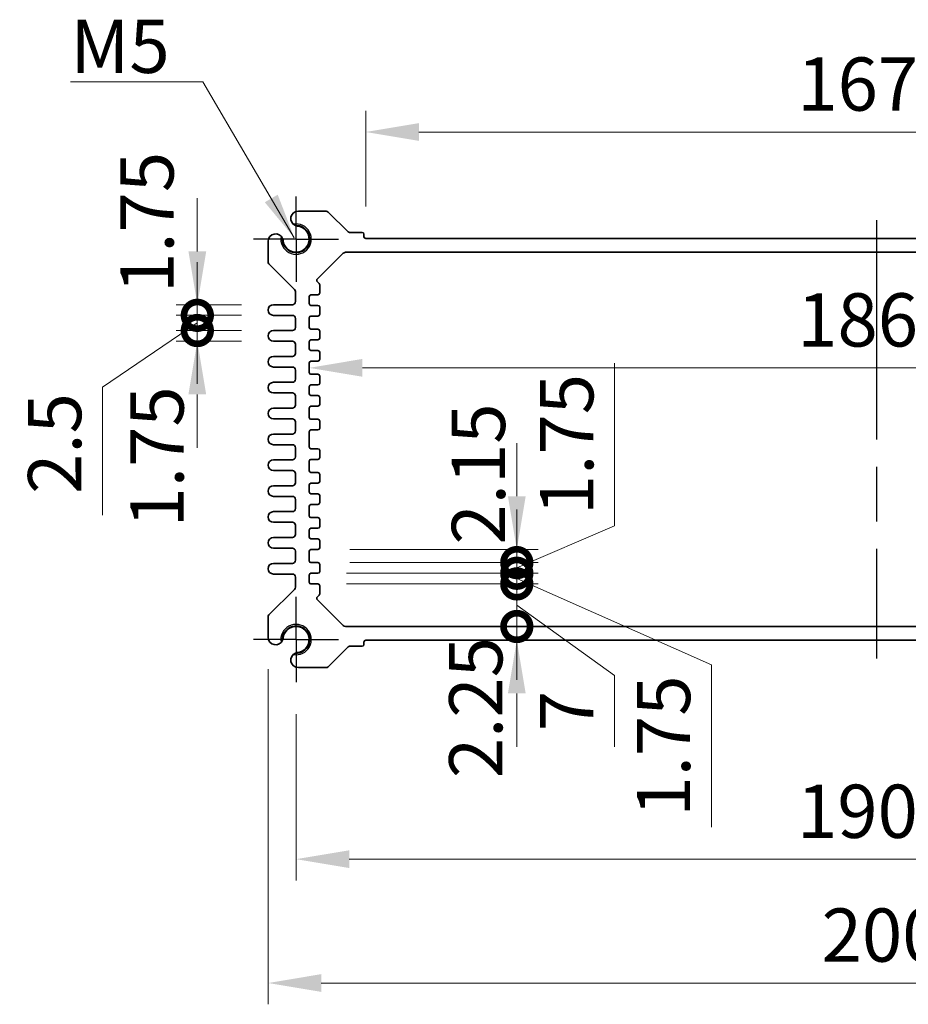
# Model space of a CAD drawing. Units: millimetres. Extents: x 43 to 4961, y 24 to 1008.
# Drawn here: x 3105 to 3251, y 494 to 655 of the extents above; entities that cross this region are included whole.
import ezdxf

# ---------------------------------------------------------------- set-up
doc = ezdxf.new("R2010")
doc.units = ezdxf.units.MM
doc.header["$LTSCALE"] = 3
doc.linetypes.add('AM_ISO08W050', pattern=[18, 12, -1.5, 3, -1.5])
doc.linetypes.add('AM_ISO08W050x2', pattern=[9, 6, -0.75, 1.5, -0.75])
doc.layers.get('Defpoints').update_dxf_attribs({"lineweight": 25})
for name, color, linetype, lineweight in [('AM_7', 4, 'AM_ISO08W050', 25), ('Dimension (ISO)', 7, 'Continuous', 18), ('Symbol (ISO)', 7, 'Continuous', 18), ('Visible (ISO)', 7, 'Continuous', 35), ('Visible Narrow (ISO)', 7, 'Continuous', 25)]:
    doc.layers.add(name, color=color, linetype=linetype, lineweight=lineweight)
doc.styles.add('Note Text (TK)', font='MS PGothic.ttf')
doc.dimstyles.new('Default - Method 1b (TK)', dxfattribs={"dimscale": 3, "dimtxt": 2.5, "dimasz": 2.5, "dimexe": 1, "dimexo": 1.5, "dimgap": 1, "dimtad": 1, "dimtoh": 1, "dimrnd": 1e-08, "dimdsep": 46, "dimtxsty": 'Note Text (TK)', "dimcen": 0.09, "dimdle": 5, "dimclrd": 100, "dimclre": 100, "dimclrt": 7, "dimadec": 1, "dimazin": 1, "dimtfac": 1, "dimtmove": 0, "dimatfit": 3, "dimfxl": 1, "dimtolj": 1, "dimlwd": -1, "dimlwe": -1, "dimarcsym": 0})
doc.dimstyles.new('Default - Method 1b (TK)$7', dxfattribs={"dimscale": 3, "dimtxt": 2.5, "dimasz": 2.5, "dimexe": 1, "dimexo": 1.5, "dimgap": 1, "dimtad": 1, "dimtoh": 1, "dimrnd": 1e-08, "dimdsep": 46, "dimtxsty": 'Note Text (TK)', "dimcen": 0.09, "dimdle": 5, "dimclrd": 256, "dimclre": 100, "dimclrt": 7, "dimadec": 1, "dimazin": 1, "dimtfac": 1, "dimtmove": 0, "dimatfit": 3, "dimfxl": 1, "dimtolj": 1, "dimlwd": -1, "dimlwe": -1, "dimarcsym": 0})

# ---------------------------------------------------------------- blocks, each defined once
blk = doc.blocks.new('*D23')
at = {"layer": 'Defpoints', "color": 0, "transparency": 16777216}
for p in [(3161.74, 637.03), (3161.74, 619.53), (3329.64, 619.53)]:
    blk.add_point(p, dxfattribs=at)
at = {"layer": 'Dimension (ISO)', "color": 100, "transparency": 16777216}
for p, q in [((3161.74, 624.78), (3161.74, 640.53)), ((3329.64, 624.78), (3329.64, 640.53)), ((3320.89, 637.03), (3170.49, 637.03))]:
    blk.add_line(p, q, dxfattribs=at)
for points in [[(3170.49, 638.49), (3170.49, 635.57), (3161.74, 637.03)], [(3320.89, 638.49), (3320.89, 635.57), (3329.64, 637.03)]]:
    blk.add_solid(points, dxfattribs=at)
at = {"layer": 'Dimension (ISO)', "color": 7, "transparency": 16777216, "insert": (3232.69, 644.91), "char_height": 8.75, "attachment_point": 4, "style": 'Note Text (TK)'}
blk.add_mtext('\\A1;167.9', dxfattribs=at)
blk = doc.blocks.new('*D26')
at = {"layer": 'Defpoints', "color": 0, "transparency": 16777216}
for p in [(3152.44, 605.71), (3338.94, 605.71), (3338.94, 598.28)]:
    blk.add_point(p, dxfattribs=at)
at = {"layer": 'Dimension (ISO)', "color": 100, "transparency": 16777216}
blk.add_line((3161.19, 598.28), (3330.19, 598.28), dxfattribs=at)
for points in [[(3161.19, 599.74), (3161.19, 596.82), (3152.44, 598.28)], [(3330.19, 599.74), (3330.19, 596.82), (3338.94, 598.28)]]:
    blk.add_solid(points, dxfattribs=at)
at = {"layer": 'Dimension (ISO)', "color": 7, "transparency": 16777216, "insert": (3232.67, 606.16), "char_height": 8.75, "attachment_point": 4, "style": 'Note Text (TK)'}
blk.add_mtext('\\A1;186.5', dxfattribs=at)
blk = doc.blocks.new('_DotSmall')
at = {"color": 0, "linetype": 'ByBlock', "const_width": 0.5}
blk.add_lwpolyline([(-0.0625, 0, 1), (0.0625, 0, 1)], format="xyb", close=True, dxfattribs=at)
blk = doc.blocks.new('*D50')
at = {"layer": 'Defpoints', "color": 0, "transparency": 16777216}
for p in [(3134.06, 608.66), (3146.57, 608.66), (3146.57, 606.91)]:
    blk.add_point(p, dxfattribs=at)
at = {"layer": 'Dimension (ISO)', "color": 100, "transparency": 16777216}
for p, q in [((3134.06, 617.41), (3134.06, 626.16)), ((3141.32, 608.66), (3130.56, 608.66)), ((3134.06, 606.91), (3134.06, 608.66)), ((3141.32, 606.91), (3130.56, 606.91)), ((3134.06, 606.91), (3134.06, 598.16))]:
    blk.add_line(p, q, dxfattribs=at)
blk.add_solid([(3132.6, 617.41), (3135.52, 617.41), (3134.06, 608.66)], dxfattribs=at)
at = {"layer": 'Dimension (ISO)', "color": 100, "transparency": 16777216, "xscale": 8.75, "yscale": 8.75, "zscale": 8.75, "rotation": 90}
blk.add_blockref('_DotSmall', (3134.06, 606.91), dxfattribs=at)
at = {"layer": 'Dimension (ISO)', "color": 7, "transparency": 16777216, "insert": (3125.78, 610.58), "char_height": 8.75, "attachment_point": 4, "rotation": 90, "style": 'Note Text (TK)'}
blk.add_mtext('\\A1;1.75', dxfattribs=at)
blk = doc.blocks.new('*D49')
at = {"layer": 'Defpoints', "color": 0, "transparency": 16777216}
for p in [(3134.06, 606.91), (3146.57, 606.91), (3146.57, 604.41)]:
    blk.add_point(p, dxfattribs=at)
at = {"layer": 'Dimension (ISO)', "color": 100, "transparency": 16777216}
for p, q in [((3134.06, 606.91), (3134.06, 615.66)), ((3141.32, 606.91), (3130.56, 606.91)), ((3134.06, 604.41), (3134.06, 606.91)), ((3134.06, 604.41), (3134.06, 606.91)), ((3134.06, 605.66), (3118.47, 595.08)), ((3141.32, 604.41), (3130.56, 604.41)), ((3134.06, 604.41), (3134.06, 595.66)), ((3118.47, 595.08), (3118.47, 574.06))]:
    blk.add_line(p, q, dxfattribs=at)
at = {"layer": 'Dimension (ISO)', "color": 100, "transparency": 16777216, "xscale": 8.75, "yscale": 8.75, "zscale": 8.75}
for p, rotation in [((3134.06, 606.91), 270), ((3134.06, 604.41), 90)]:
    blk.add_blockref('_DotSmall', p, dxfattribs=dict(at, rotation=rotation))
at = {"layer": 'Dimension (ISO)', "color": 7, "transparency": 16777216, "insert": (3110.6, 577.56), "char_height": 8.75, "attachment_point": 4, "rotation": 90, "style": 'Note Text (TK)'}
blk.add_mtext('\\A1;2.5', dxfattribs=at)
blk = doc.blocks.new('*D48')
at = {"layer": 'Defpoints', "color": 0, "transparency": 16777216}
for p in [(3134.06, 604.41), (3146.57, 604.41), (3146.57, 602.66)]:
    blk.add_point(p, dxfattribs=at)
at = {"layer": 'Dimension (ISO)', "color": 100, "transparency": 16777216}
for p, q in [((3134.06, 604.41), (3134.06, 613.16)), ((3141.32, 604.41), (3130.56, 604.41)), ((3134.06, 602.66), (3134.06, 604.41)), ((3141.32, 602.66), (3130.56, 602.66)), ((3134.06, 593.91), (3134.06, 585.16))]:
    blk.add_line(p, q, dxfattribs=at)
blk.add_solid([(3132.6, 593.91), (3135.52, 593.91), (3134.06, 602.66)], dxfattribs=at)
at = {"layer": 'Dimension (ISO)', "color": 100, "transparency": 16777216, "xscale": 8.75, "yscale": 8.75, "zscale": 8.75, "rotation": 270}
blk.add_blockref('_DotSmall', (3134.06, 604.41), dxfattribs=at)
at = {"layer": 'Dimension (ISO)', "color": 7, "transparency": 16777216, "insert": (3127.43, 572.05), "char_height": 8.75, "attachment_point": 4, "rotation": 90, "style": 'Note Text (TK)'}
blk.add_mtext('\\A1;1.75', dxfattribs=at)
blk = doc.blocks.new('*D54')
at = {"layer": 'Defpoints', "color": 0, "transparency": 16777216}
for p in [(3150.29, 546.63), (3341.09, 546.63), (3341.09, 517.55)]:
    blk.add_point(p, dxfattribs=at)
at = {"layer": 'Dimension (ISO)', "color": 100, "transparency": 16777216}
for p, q in [((3150.29, 541.38), (3150.29, 514.05)), ((3341.09, 541.38), (3341.09, 514.05)), ((3159.04, 517.55), (3332.34, 517.55))]:
    blk.add_line(p, q, dxfattribs=at)
for points in [[(3159.04, 519.01), (3159.04, 516.09), (3150.29, 517.55)], [(3332.34, 519.01), (3332.34, 516.09), (3341.09, 517.55)]]:
    blk.add_solid(points, dxfattribs=at)
at = {"layer": 'Dimension (ISO)', "color": 7, "transparency": 16777216, "insert": (3232.64, 525.42), "char_height": 8.75, "attachment_point": 4, "style": 'Note Text (TK)'}
blk.add_mtext('\\A1;190.8', dxfattribs=at)
blk = doc.blocks.new('*D22')
at = {"layer": 'Defpoints', "color": 0, "transparency": 16777216}
for p in [(3145.69, 554.01), (3345.69, 554.01), (3345.69, 497.2)]:
    blk.add_point(p, dxfattribs=at)
at = {"layer": 'Dimension (ISO)', "color": 100, "transparency": 16777216}
for p, q in [((3145.69, 548.76), (3145.69, 493.7)), ((3345.69, 548.76), (3345.69, 493.7)), ((3154.44, 497.2), (3336.94, 497.2))]:
    blk.add_line(p, q, dxfattribs=at)
for points in [[(3154.44, 498.66), (3154.44, 495.74), (3145.69, 497.2)], [(3336.94, 498.66), (3336.94, 495.74), (3345.69, 497.2)]]:
    blk.add_solid(points, dxfattribs=at)
at = {"layer": 'Dimension (ISO)', "color": 7, "transparency": 16777216, "insert": (3236.69, 505.08), "char_height": 8.75, "attachment_point": 4, "style": 'Note Text (TK)'}
blk.add_mtext('\\A1;200', dxfattribs=at)
blk = doc.blocks.new('*D61')
at = {"layer": 'Defpoints', "color": 0, "transparency": 16777216}
for p in [(3158.61, 555.78), (3186.58, 555.78), (3161.74, 553.53)]:
    blk.add_point(p, dxfattribs=at)
at = {"layer": 'Dimension (ISO)', "color": 100, "transparency": 16777216}
for p, q in [((3186.58, 555.78), (3186.58, 564.53)), ((3186.58, 553.53), (3186.58, 555.78)), ((3186.58, 544.78), (3186.58, 536.03))]:
    blk.add_line(p, q, dxfattribs=at)
blk.add_solid([(3185.12, 544.78), (3188.04, 544.78), (3186.58, 553.53)], dxfattribs=at)
at = {"layer": 'Dimension (ISO)', "color": 100, "transparency": 16777216, "xscale": 8.75, "yscale": 8.75, "zscale": 8.75, "rotation": 270}
blk.add_blockref('_DotSmall', (3186.58, 555.78), dxfattribs=at)
at = {"layer": 'Dimension (ISO)', "color": 7, "transparency": 16777216, "insert": (3179.83, 530.86), "char_height": 8.75, "attachment_point": 4, "rotation": 90, "style": 'Note Text (TK)'}
blk.add_mtext('\\A1;2.25', dxfattribs=at)
blk = doc.blocks.new('*D57')
at = {"layer": 'Defpoints', "color": 0, "transparency": 16777216}
for p in [(3153.89, 568.43), (3153.89, 566.28), (3186.58, 566.28)]:
    blk.add_point(p, dxfattribs=at)
at = {"layer": 'Dimension (ISO)', "color": 100, "transparency": 16777216}
for p, q in [((3186.58, 577.18), (3186.58, 585.93)), ((3159.14, 568.43), (3190.08, 568.43)), ((3186.58, 568.43), (3186.58, 566.28)), ((3159.14, 566.28), (3190.08, 566.28)), ((3186.58, 566.28), (3186.58, 557.53))]:
    blk.add_line(p, q, dxfattribs=at)
blk.add_solid([(3185.12, 577.18), (3188.04, 577.18), (3186.58, 568.43)], dxfattribs=at)
at = {"layer": 'Dimension (ISO)', "color": 100, "transparency": 16777216, "xscale": 8.75, "yscale": 8.75, "zscale": 8.75, "rotation": 90}
blk.add_blockref('_DotSmall', (3186.58, 566.28), dxfattribs=at)
at = {"layer": 'Dimension (ISO)', "color": 7, "transparency": 16777216, "insert": (3180.27, 580.84), "char_height": 8.75, "attachment_point": 5, "rotation": 90, "style": 'Note Text (TK)'}
blk.add_mtext('\\A1;2.15', dxfattribs=at)
blk = doc.blocks.new('*D58')
at = {"layer": 'Defpoints', "color": 0, "transparency": 16777216}
for p in [(3153.89, 562.78), (3158.61, 555.78), (3186.58, 555.78)]:
    blk.add_point(p, dxfattribs=at)
at = {"layer": 'Dimension (ISO)', "color": 100, "transparency": 16777216}
for p, q in [((3186.58, 562.78), (3186.58, 571.53)), ((3159.14, 562.78), (3190.08, 562.78)), ((3186.58, 562.78), (3186.58, 555.78)), ((3186.58, 562.78), (3186.58, 555.78)), ((3186.58, 559.28), (3202.66, 547.74)), ((3163.86, 555.78), (3190.08, 555.78)), ((3186.58, 555.78), (3186.58, 547.03)), ((3202.66, 547.74), (3202.66, 536.01))]:
    blk.add_line(p, q, dxfattribs=at)
at = {"layer": 'Dimension (ISO)', "color": 100, "transparency": 16777216, "xscale": 8.75, "yscale": 8.75, "zscale": 8.75}
for p, rotation in [((3186.58, 562.78), 270), ((3186.58, 555.78), 90)]:
    blk.add_blockref('_DotSmall', p, dxfattribs=dict(at, rotation=rotation))
at = {"layer": 'Dimension (ISO)', "color": 7, "transparency": 16777216, "insert": (3194.79, 541.88), "char_height": 8.75, "attachment_point": 5, "rotation": 90, "style": 'Note Text (TK)'}
blk.add_mtext('\\A1;7', dxfattribs=at)
blk = doc.blocks.new('*D59')
at = {"layer": 'Defpoints', "color": 0, "transparency": 16777216}
for p in [(3153.89, 564.53), (3153.32, 562.78), (3186.58, 562.78)]:
    blk.add_point(p, dxfattribs=at)
at = {"layer": 'Dimension (ISO)', "color": 100, "transparency": 16777216}
for p, q in [((3186.58, 564.53), (3186.58, 573.28)), ((3159.14, 564.53), (3190.08, 564.53)), ((3186.58, 564.53), (3186.58, 562.78)), ((3186.58, 564.53), (3186.58, 562.78)), ((3186.58, 563.66), (3218.58, 549.49)), ((3158.57, 562.78), (3190.08, 562.78)), ((3186.58, 562.78), (3186.58, 554.03)), ((3218.58, 549.49), (3218.58, 522.8))]:
    blk.add_line(p, q, dxfattribs=at)
at = {"layer": 'Dimension (ISO)', "color": 100, "transparency": 16777216, "xscale": 8.75, "yscale": 8.75, "zscale": 8.75}
for p, rotation in [((3186.58, 564.53), 270), ((3186.58, 562.78), 90)]:
    blk.add_blockref('_DotSmall', p, dxfattribs=dict(at, rotation=rotation))
at = {"layer": 'Dimension (ISO)', "color": 7, "transparency": 16777216, "insert": (3210.7, 536.14), "char_height": 8.75, "attachment_point": 5, "rotation": 90, "style": 'Note Text (TK)'}
blk.add_mtext('\\A1;1.75', dxfattribs=at)
blk = doc.blocks.new('*D60')
at = {"layer": 'Defpoints', "color": 0, "transparency": 16777216}
for p in [(3153.89, 566.28), (3153.32, 564.53), (3186.58, 564.53)]:
    blk.add_point(p, dxfattribs=at)
at = {"layer": 'Dimension (ISO)', "color": 100, "transparency": 16777216}
for p, q in [((3202.66, 572.34), (3202.66, 599.03)), ((3186.58, 566.28), (3186.58, 575.03)), ((3186.58, 565.41), (3202.66, 572.34)), ((3159.14, 566.28), (3190.08, 566.28)), ((3186.58, 566.28), (3186.58, 564.53)), ((3186.58, 566.28), (3186.58, 564.53)), ((3158.57, 564.53), (3190.08, 564.53)), ((3186.58, 564.53), (3186.58, 555.78))]:
    blk.add_line(p, q, dxfattribs=at)
at = {"layer": 'Dimension (ISO)', "color": 100, "transparency": 16777216, "xscale": 8.75, "yscale": 8.75, "zscale": 8.75}
for p, rotation in [((3186.58, 566.28), 270), ((3186.58, 564.53), 90)]:
    blk.add_blockref('_DotSmall', p, dxfattribs=dict(at, rotation=rotation))
at = {"layer": 'Dimension (ISO)', "color": 7, "transparency": 16777216, "insert": (3194.79, 585.68), "char_height": 8.75, "attachment_point": 5, "rotation": 90, "style": 'Note Text (TK)'}
blk.add_mtext('\\A1;1.75', dxfattribs=at)

msp = doc.modelspace()

# ---------------------------------------------------------------- linework, layer by layer
at = {"layer": 'AM_7', "linetype": 'AM_ISO08W050x2', "ltscale": 0.5}
for p, q in [((3150.2921, 619.4317), (3150.2921, 626.4317)), ((3150.2921, 619.4317), (3143.2921, 619.4317)), ((3150.2921, 619.4317), (3157.2921, 619.4317)), ((3150.2921, 619.4317), (3150.2921, 612.4317)), ((3150.2921, 553.6317), (3150.2921, 560.6317)), ((3150.2921, 553.6317), (3143.2921, 553.6317)), ((3150.2921, 553.6317), (3157.2921, 553.6317)), ((3150.2921, 553.6317), (3150.2921, 546.6317))]:
    msp.add_line(p, q, dxfattribs=at)
at = {"layer": 'AM_7'}
msp.add_line((3245.6921, 622.5317), (3245.6921, 550.5317), dxfattribs=at)
at = {"layer": 'Visible (ISO)'}
for p, q in [((3155.2349, 624.0317), (3150.6697, 624.0317)), ((3158.8542, 620.6195), (3155.5885, 623.8852)), ((3161.1421, 620.5317), (3159.0663, 620.5317)), ((3161.4421, 619.8317), (3161.4421, 620.2317)), ((3145.6921, 619.054), (3145.6921, 615.7388)), ((3329.6421, 619.5317), (3161.7421, 619.5317)), ((3153.7792, 612.8688), (3157.8992, 616.9888)), ((3158.6063, 617.2817), (3332.7778, 617.2817)), ((3145.8385, 615.3852), (3150.0456, 611.1781)), ((3154.1042, 612.1195), (3153.7792, 612.4445)), ((3154.1921, 610.5817), (3154.1921, 611.9074)), ((3150.1921, 610.8246), (3150.1921, 609.1567)), ((3152.4421, 608.8317), (3152.4421, 609.9817)), ((3152.7421, 610.2817), (3153.8921, 610.2817)), ((3149.6921, 608.6567), (3146.5671, 608.6567)), ((3153.8921, 608.5317), (3152.7421, 608.5317)), ((3146.5671, 606.9067), (3149.6921, 606.9067)), ((3152.7421, 606.7817), (3153.8921, 606.7817)), ((3154.1921, 607.0817), (3154.1921, 608.2317)), ((3150.1921, 606.4067), (3150.1921, 604.9067)), ((3152.4421, 604.9317), (3152.4421, 606.4817)), ((3149.6921, 604.4067), (3146.5671, 604.4067)), ((3153.8921, 604.6317), (3152.7421, 604.6317)), ((3154.1921, 603.1817), (3154.1921, 604.3317)), ((3146.5671, 602.6567), (3149.6921, 602.6567)), ((3150.1921, 602.1567), (3150.1921, 600.6567)), ((3152.4421, 601.4317), (3152.4421, 602.5817)), ((3152.7421, 602.8817), (3153.8921, 602.8817)), ((3153.8921, 601.1317), (3152.7421, 601.1317)), ((3154.1921, 599.6817), (3154.1921, 600.8317)), ((3149.6921, 600.1567), (3146.5671, 600.1567)), ((3152.4421, 597.5317), (3152.4421, 599.0817)), ((3152.7421, 599.3817), (3153.8921, 599.3817)), ((3146.5671, 598.4067), (3149.6921, 598.4067)), ((3150.1921, 597.9067), (3150.1921, 596.4067)), ((3153.8921, 597.2317), (3152.7421, 597.2317)), ((3149.6921, 595.9067), (3146.5671, 595.9067)), ((3152.7421, 595.4817), (3153.8921, 595.4817)), ((3154.1921, 595.7817), (3154.1921, 596.9317)), ((3146.5671, 594.1567), (3149.6921, 594.1567)), ((3152.4421, 594.0317), (3152.4421, 595.1817)), ((3150.1921, 593.6567), (3150.1921, 592.1567)), ((3153.8921, 593.7317), (3152.7421, 593.7317)), ((3154.1921, 592.2817), (3154.1921, 593.4317)), ((3149.6921, 591.6567), (3146.5671, 591.6567)), ((3152.4421, 590.1317), (3152.4421, 591.6817)), ((3152.7421, 591.9817), (3153.8921, 591.9817)), ((3146.5671, 589.9067), (3149.6921, 589.9067)), ((3150.1921, 589.4067), (3150.1921, 587.9067)), ((3153.8921, 589.8317), (3152.7421, 589.8317)), ((3154.1921, 588.3817), (3154.1921, 589.5317)), ((3149.6921, 587.4067), (3146.5671, 587.4067)), ((3152.4421, 585.2817), (3152.4421, 587.7817)), ((3152.7421, 588.0817), (3153.8921, 588.0817)), ((3146.5671, 585.6567), (3149.6921, 585.6567)), ((3150.1921, 585.1567), (3150.1921, 583.6567)), ((3153.8921, 584.9817), (3152.7421, 584.9817)), ((3154.1921, 583.5317), (3154.1921, 584.6817)), ((3149.6921, 583.1567), (3146.5671, 583.1567)), ((3152.4421, 581.3817), (3152.4421, 582.9317)), ((3152.7421, 583.2317), (3153.8921, 583.2317)), ((3146.5671, 581.4067), (3149.6921, 581.4067)), ((3150.1921, 580.9067), (3150.1921, 579.4067)), ((3153.8921, 581.0817), (3152.7421, 581.0817)), ((3152.7421, 579.3317), (3153.8921, 579.3317)), ((3154.1921, 579.6317), (3154.1921, 580.7817)), ((3149.6921, 578.9067), (3146.5671, 578.9067)), ((3152.4421, 577.8817), (3152.4421, 579.0317)), ((3153.8921, 577.5817), (3152.7421, 577.5817)), ((3146.5671, 577.1567), (3149.6921, 577.1567)), ((3150.1921, 576.6567), (3150.1921, 575.1567)), ((3154.1921, 576.1317), (3154.1921, 577.2817)), ((3149.6921, 574.6567), (3146.5671, 574.6567)), ((3152.4421, 573.9817), (3152.4421, 575.5317)), ((3152.7421, 575.8317), (3153.8921, 575.8317)), ((3146.5671, 572.9067), (3149.6921, 572.9067)), ((3153.8921, 573.6817), (3152.7421, 573.6817)), ((3154.1921, 572.2317), (3154.1921, 573.3817)), ((3150.1921, 572.4067), (3150.1921, 570.9067)), ((3152.4421, 570.4817), (3152.4421, 571.6317)), ((3152.7421, 571.9317), (3153.8921, 571.9317)), ((3149.6921, 570.4067), (3146.5671, 570.4067)), ((3153.8921, 570.1817), (3152.7421, 570.1817)), ((3154.1921, 568.7317), (3154.1921, 569.8817)), ((3146.5671, 568.6567), (3149.6921, 568.6567)), ((3150.1921, 568.1567), (3150.1921, 566.6567)), ((3152.4421, 566.5817), (3152.4421, 568.1317)), ((3152.7421, 568.4317), (3153.8921, 568.4317)), ((3153.8921, 566.2817), (3152.7421, 566.2817)), ((3149.6921, 566.1567), (3146.5671, 566.1567)), ((3154.1921, 564.8317), (3154.1921, 565.9817)), ((3146.5671, 564.4067), (3149.6921, 564.4067)), ((3150.1921, 563.9067), (3150.1921, 562.2388)), ((3152.4421, 563.0817), (3152.4421, 564.2317)), ((3152.7421, 564.5317), (3153.8921, 564.5317)), ((3150.0456, 561.8852), (3145.8385, 557.6781)), ((3153.8921, 562.7817), (3152.7421, 562.7817)), ((3154.1921, 561.1559), (3154.1921, 562.4817)), ((3153.7792, 560.6188), (3154.1042, 560.9438)), ((3157.8992, 556.0746), (3153.7792, 560.1945)), ((3145.6921, 557.3246), (3145.6921, 554.0093)), ((3332.7778, 555.7817), (3158.6063, 555.7817)), ((3161.7421, 553.5317), (3329.6421, 553.5317)), ((3155.5885, 549.1781), (3158.8542, 552.4438)), ((3159.0663, 552.5317), (3161.1421, 552.5317)), ((3161.4421, 552.8317), (3161.4421, 553.2317)), ((3150.6697, 549.0317), (3155.2349, 549.0317))]:
    msp.add_line(p, q, dxfattribs=at)
for centre, radius, start, end in [((3150.6697, 622.7961), 1.2356, 90, 247.007675), ((3155.2349, 623.5317), 0.5, 45, 90), ((3150.2921, 619.4317), 2.2295, 177.301427, 92.698573), ((3150.2921, 619.4317), 2.15, 186.404556, 83.595444), ((3150.6697, 622.7961), 1.2356, 247.007675, 263.595444), ((3146.9276, 619.054), 1.2356, 22.992325, 180), ((3159.0663, 620.8317), 0.3, 225, 270), ((3161.1421, 620.2317), 0.3, 0, 90), ((3161.7421, 619.8317), 0.3, 180, 270), ((3146.9276, 619.054), 1.2356, 6.404556, 22.992325), ((3158.6063, 616.2817), 1, 90, 135), ((3146.1921, 615.7388), 0.5, 180, 225), ((3153.9913, 612.6567), 0.3, 135, 225), ((3153.8921, 611.9074), 0.3, 0, 45), ((3149.6921, 610.8246), 0.5, 0, 45), ((3152.7421, 609.9817), 0.3, 90, 180), ((3153.8921, 610.5817), 0.3, 270, 0), ((3146.5671, 607.7817), 0.875, 90, 270), ((3149.6921, 609.1567), 0.5, 270, 0), ((3152.7421, 608.8317), 0.3, 180, 270), ((3153.8921, 608.2317), 0.3, 0, 90), ((3149.6921, 606.4067), 0.5, 0, 90), ((3152.7421, 606.4817), 0.3, 90, 180), ((3153.8921, 607.0817), 0.3, 270, 0), ((3146.5671, 603.5317), 0.875, 90, 270), ((3149.6921, 604.9067), 0.5, 270, 0), ((3152.7421, 604.9317), 0.3, 180, 270), ((3153.8921, 604.3317), 0.3, 0, 90), ((3149.6921, 602.1567), 0.5, 0, 90), ((3152.7421, 602.5817), 0.3, 90, 180), ((3153.8921, 603.1817), 0.3, 270, 0), ((3149.6921, 600.6567), 0.5, 270, 0), ((3152.7421, 601.4317), 0.3, 180, 270), ((3153.8921, 600.8317), 0.3, 0, 90), ((3146.5671, 599.2817), 0.875, 90, 270), ((3152.7421, 599.0817), 0.3, 90, 180), ((3153.8921, 599.6817), 0.3, 270, 0), ((3149.6921, 597.9067), 0.5, 0, 90), ((3152.7421, 597.5317), 0.3, 180, 270), ((3153.8921, 596.9317), 0.3, 0, 90), ((3146.5671, 595.0317), 0.875, 90, 270), ((3149.6921, 596.4067), 0.5, 270, 0), ((3152.7421, 595.1817), 0.3, 90, 180), ((3153.8921, 595.7817), 0.3, 270, 0), ((3149.6921, 593.6567), 0.5, 0, 90), ((3152.7421, 594.0317), 0.3, 180, 270), ((3149.6921, 592.1567), 0.5, 270, 0), ((3153.8921, 593.4317), 0.3, 0, 90), ((3153.8921, 592.2817), 0.3, 270, 0), ((3146.5671, 590.7817), 0.875, 90, 270), ((3152.7421, 591.6817), 0.3, 90, 180), ((3149.6921, 589.4067), 0.5, 0, 90), ((3152.7421, 590.1317), 0.3, 180, 270), ((3153.8921, 589.5317), 0.3, 0, 90), ((3146.5671, 586.5317), 0.875, 90, 270), ((3149.6921, 587.9067), 0.5, 270, 0), ((3152.7421, 587.7817), 0.3, 90, 180), ((3153.8921, 588.3817), 0.3, 270, 0), ((3149.6921, 585.1567), 0.5, 0, 90), ((3152.7421, 585.2817), 0.3, 180, 270), ((3153.8921, 584.6817), 0.3, 0, 90), ((3146.5671, 582.2817), 0.875, 90, 270), ((3149.6921, 583.6567), 0.5, 270, 0), ((3152.7421, 582.9317), 0.3, 90, 180), ((3153.8921, 583.5317), 0.3, 270, 0), ((3149.6921, 580.9067), 0.5, 0, 90), ((3152.7421, 581.3817), 0.3, 180, 270), ((3153.8921, 580.7817), 0.3, 0, 90), ((3149.6921, 579.4067), 0.5, 270, 0), ((3152.7421, 579.0317), 0.3, 90, 180), ((3153.8921, 579.6317), 0.3, 270, 0), ((3146.5671, 578.0317), 0.875, 90, 270), ((3152.7421, 577.8817), 0.3, 180, 270), ((3153.8921, 577.2817), 0.3, 0, 90), ((3149.6921, 576.6567), 0.5, 0, 90), ((3153.8921, 576.1317), 0.3, 270, 0), ((3146.5671, 573.7817), 0.875, 90, 270), ((3149.6921, 575.1567), 0.5, 270, 0), ((3152.7421, 575.5317), 0.3, 90, 180), ((3149.6921, 572.4067), 0.5, 0, 90), ((3152.7421, 573.9817), 0.3, 180, 270), ((3153.8921, 573.3817), 0.3, 0, 90), ((3152.7421, 571.6317), 0.3, 90, 180), ((3153.8921, 572.2317), 0.3, 270, 0), ((3146.5671, 569.5317), 0.875, 90, 270), ((3149.6921, 570.9067), 0.5, 270, 0), ((3152.7421, 570.4817), 0.3, 180, 270), ((3153.8921, 569.8817), 0.3, 0, 90), ((3149.6921, 568.1567), 0.5, 0, 90), ((3152.7421, 568.1317), 0.3, 90, 180), ((3153.8921, 568.7317), 0.3, 270, 0), ((3149.6921, 566.6567), 0.5, 270, 0), ((3152.7421, 566.5817), 0.3, 180, 270), ((3153.8921, 565.9817), 0.3, 0, 90), ((3146.5671, 565.2817), 0.875, 90, 270), ((3153.8921, 564.8317), 0.3, 270, 0), ((3149.6921, 563.9067), 0.5, 0, 90), ((3152.7421, 564.2317), 0.3, 90, 180), ((3152.7421, 563.0817), 0.3, 180, 270), ((3149.6921, 562.2388), 0.5, 315, 0), ((3153.8921, 562.4817), 0.3, 0, 90), ((3153.9913, 560.4067), 0.3, 135, 225), ((3153.8921, 561.1559), 0.3, 315, 0), ((3146.1921, 557.3246), 0.5, 135, 180), ((3150.2921, 553.6317), 2.2295, 267.301427, 182.698573), ((3150.2921, 553.6317), 2.15, 276.404556, 173.595444), ((3158.6063, 556.7817), 1, 225, 270), ((3146.9276, 554.0093), 1.2356, 180, 337.007675), ((3146.9276, 554.0093), 1.2356, 337.007675, 353.595444), ((3161.7421, 553.2317), 0.3, 90, 180), ((3159.0663, 552.2317), 0.3, 90, 135), ((3161.1421, 552.8317), 0.3, 270, 0), ((3150.6697, 550.2672), 1.2356, 112.992325, 270), ((3150.6697, 550.2672), 1.2356, 96.404556, 112.992325), ((3155.2349, 549.5317), 0.5, 270, 315)]:
    msp.add_arc(centre, radius, start, end, dxfattribs=at)
at = {"layer": 'Visible Narrow (ISO)'}
for centre, start, end in [((3150.2921, 619.4317), 169.372982, 100.627018), ((3150.2921, 553.6317), 259.372982, 190.627018)]:
    msp.add_arc(centre, 2.5, start, end, dxfattribs=at)

# ---------------------------------------------------------------- texts
at = {"layer": 'Symbol (ISO)', "color": 7, "insert": (3113.2013, 646.7358), "char_height": 8.75, "attachment_point": 7, "line_spacing_factor": 1.5, "style": 'Note Text (TK)'}
msp.add_mtext('{\\fＭＳ Ｐゴシック|b0|i0;M5}', dxfattribs=at)

# ---------------------------------------------------------------- dimensions: what is measured, and where the dimension line sits
at = {"layer": 'Dimension (ISO)', "color": 100, "true_color": 0x00ff3f}
for base, p1, p2, angle, override, picture, middle, dimtype in [((3161.7421, 637.0317), (3329.6421, 619.5317), (3161.7421, 619.5317), 180, {"dimscale": 0, "dimtxt": 8.75, "dimasz": 8.75, "dimexe": 3.5, "dimexo": 5.25, "dimgap": 3.5, "dimtoh": 0, "dimdec": 2, "dimcen": 0.315, "dimtol": 0, "dimlim": 0, "dimtp": 0, "dimtm": 0, "dimtdec": 2, "dimtix": 0, "dimtofl": 0, "dimtmove": 0, "dimatfit": 1}, '*D23', (3245.6921, 637.0317), 128), ((3134.0617, 608.6567), (3146.5671, 606.9067), (3146.5671, 608.6567), 90, {"dimscale": 0, "dimtxt": 8.75, "dimasz": 8.75, "dimexe": 3.5, "dimexo": 5.25, "dimgap": 3.5, "dimtoh": 0, "dimblk1": 'DotSmall', "dimsah": 1, "dimcen": 0.315, "dimdle": 0, "dimtix": 0, "dimtofl": 1, "dimtmove": 1, "dimatfit": 1}, '*D50', (3133.6564, 620.4211), 128), ((3134.0617, 606.9067), (3146.5671, 604.4067), (3146.5671, 606.9067), 90, {"dimscale": 0, "dimtxt": 8.75, "dimasz": 8.75, "dimexe": 3.5, "dimexo": 5.25, "dimgap": 3.5, "dimtoh": 0, "dimblk1": 'DotSmall', "dimblk2": 'DotSmall', "dimsah": 1, "dimcen": 0.315, "dimdle": 0, "dimtix": 0, "dimtofl": 1, "dimtmove": 1, "dimatfit": 1}, '*D49', (3118.4728, 591.5751), 128), ((3134.0617, 604.4067), (3146.5671, 602.6567), (3146.5671, 604.4067), 90, {"dimscale": 0, "dimtxt": 8.75, "dimasz": 8.75, "dimexe": 3.5, "dimexo": 5.25, "dimgap": 3.5, "dimtoh": 0, "dimblk2": 'DotSmall', "dimsah": 1, "dimcen": 0.315, "dimdle": 0, "dimtix": 0, "dimtofl": 1, "dimtmove": 1, "dimatfit": 1}, '*D48', (3135.3088, 581.892), 128), ((3338.9421, 598.2832), (3152.4421, 605.7067), (3338.9421, 605.7067), 180, {"dimscale": 0, "dimtxt": 8.75, "dimasz": 8.75, "dimexe": 3.5, "dimexo": 5.25, "dimgap": 3.5, "dimtoh": 0, "dimdec": 2, "dimcen": 0.315, "dimse1": 1, "dimse2": 1, "dimtol": 0, "dimlim": 0, "dimtp": 0, "dimtm": 0, "dimtdec": 2, "dimtix": 0, "dimtofl": 0, "dimtmove": 0, "dimatfit": 1}, '*D26', (3245.6921, 598.2832), 128), ((3186.5788, 564.5317), (3153.8921, 566.2817), (3153.3171, 564.5317), 90, {"dimscale": 1, "dimtxt": 8.75, "dimasz": 8.75, "dimexe": 3.5, "dimexo": 5.25, "dimgap": 3.5, "dimtoh": 0, "dimblk1": 'DotSmall', "dimblk2": 'DotSmall', "dimsah": 1, "dimcen": 0.315, "dimdle": 0, "dimtmove": 1, "dimatfit": 1}, '*D60', (3202.6634, 575.8391), 160), ((3186.5788, 566.2817), (3153.8921, 568.4317), (3153.8921, 566.2817), 90, {"dimscale": 1, "dimtxt": 8.75, "dimasz": 8.75, "dimexe": 3.5, "dimexo": 5.25, "dimgap": 3.5, "dimtoh": 0, "dimblk2": 'DotSmall', "dimsah": 1, "dimcen": 0.315, "dimdle": 0, "dimtmove": 1, "dimatfit": 1}, '*D57', (3188.1436, 580.8362), 160), ((3186.5788, 562.7817), (3153.8921, 564.5317), (3153.3171, 562.7817), 90, {"dimscale": 1, "dimtxt": 8.75, "dimasz": 8.75, "dimexe": 3.5, "dimexo": 5.25, "dimgap": 3.5, "dimtoh": 0, "dimblk1": 'DotSmall', "dimblk2": 'DotSmall', "dimsah": 1, "dimcen": 0.315, "dimdle": 0, "dimtmove": 1, "dimatfit": 1}, '*D59', (3218.5791, 545.9879), 160), ((3186.5788, 555.7817), (3153.8921, 562.7817), (3158.6063, 555.7817), 90, {"dimscale": 1, "dimtxt": 8.75, "dimasz": 8.75, "dimexe": 3.5, "dimexo": 5.25, "dimgap": 3.5, "dimtoh": 0, "dimblk1": 'DotSmall', "dimblk2": 'DotSmall', "dimsah": 1, "dimcen": 0.315, "dimdle": 0, "dimtmove": 1, "dimatfit": 1}, '*D58', (3202.6634, 544.2379), 160), ((3186.5788, 555.7817), (3161.7421, 553.5317), (3158.6063, 555.7817), 90, {"dimscale": 0, "dimtxt": 8.75, "dimasz": 8.75, "dimexe": 3.5, "dimexo": 5.25, "dimgap": 3.5, "dimtoh": 0, "dimblk2": 'DotSmall', "dimsah": 1, "dimcen": 0.315, "dimdle": 0, "dimse1": 1, "dimse2": 1, "dimtix": 0, "dimtofl": 1, "dimtmove": 1, "dimatfit": 1}, '*D61', (3187.7038, 541.0553), 128), ((3345.6921, 497.2032), (3145.6921, 554.0093), (3345.6921, 554.0093), 180, {"dimscale": 0, "dimtxt": 8.75, "dimasz": 8.75, "dimexe": 3.5, "dimexo": 5.25, "dimgap": 3.5, "dimtoh": 0, "dimdec": 2, "dimcen": 0.315, "dimtol": 0, "dimlim": 0, "dimtp": 0, "dimtm": 0, "dimtdec": 2, "dimtix": 0, "dimtofl": 0, "dimtmove": 0, "dimatfit": 1}, '*D22', (3245.6921, 497.2032), 128), ((3341.0921, 517.5482), (3150.2921, 546.6317), (3341.0921, 546.6317), 180, {"dimscale": 0, "dimtxt": 8.75, "dimasz": 8.75, "dimexe": 3.5, "dimexo": 5.25, "dimgap": 3.5, "dimtoh": 0, "dimdec": 2, "dimcen": 0.315, "dimtol": 0, "dimlim": 0, "dimtp": 0, "dimtm": 0, "dimtdec": 2, "dimtix": 0, "dimtofl": 0, "dimtmove": 0, "dimatfit": 1}, '*D54', (3245.6921, 517.5482), 128)]:
    dim = msp.add_linear_dim(base=base, p1=p1, p2=p2, angle=angle, dimstyle='Default - Method 1b (TK)', override=override, dxfattribs=at)
    dim.commit()
    dim.dimension.update_dxf_attribs({"geometry": picture, "text_midpoint": middle, "dimtype": dimtype})

# ---------------------------------------------------------------- leaders
at = {"layer": 'Symbol (ISO)', "color": 100, "true_color": 0x00ff40, "annotation_type": 0, "has_hookline": 1, "hookline_direction": 1, "text_width": 14.2685}
msp.add_leader([(3150.0063, 619.6418), (3134.9698, 645.2775), (3127.4698, 645.2775)], dimstyle='Default - Method 1b (TK)$7', override={"dimgap": 0, "dimtad": 1}, dxfattribs=at)

doc.saveas('drawing.dxf')
